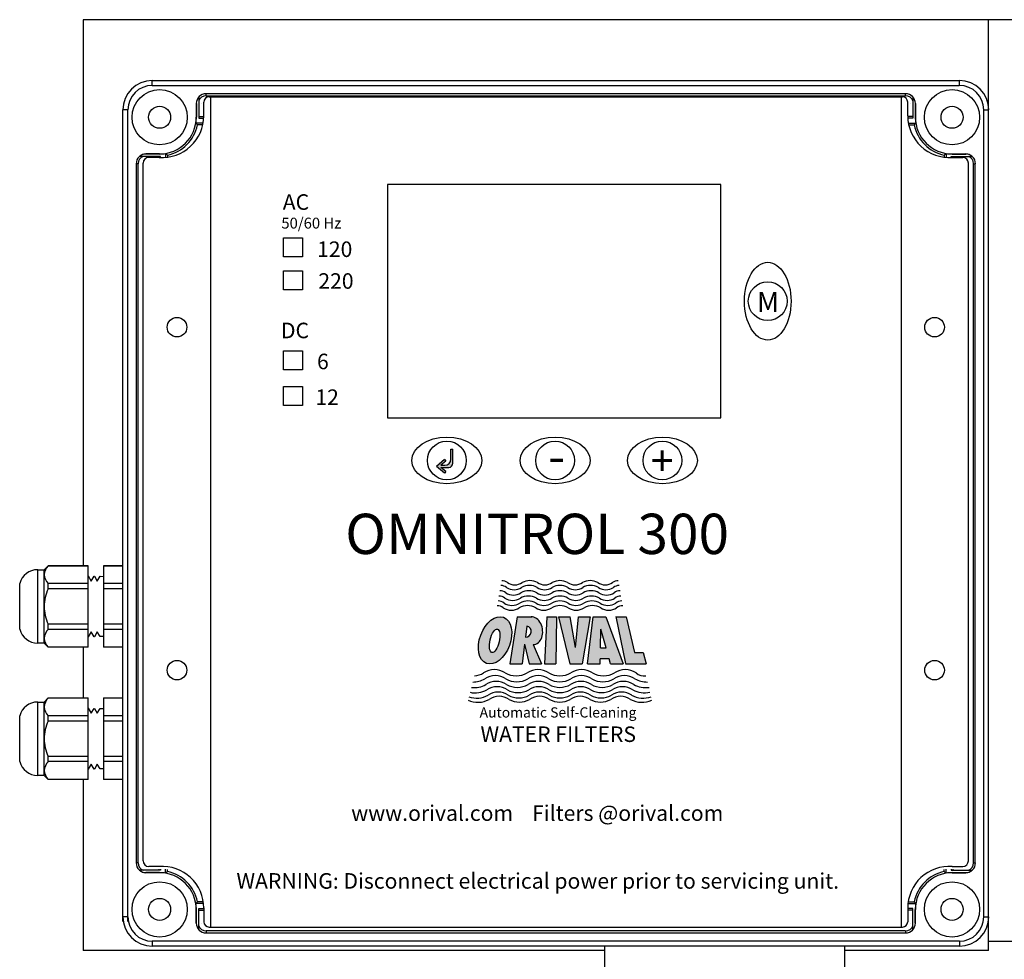
# Model space of a CAD drawing. Units: millimetres. Extents: x 527 to 771, y 537 to 719.
# Drawn here: x 663 to 671, y 644 to 652 of the extents above; entities that cross this region are included whole.
import ezdxf

# ---------------------------------------------------------------- set-up
doc = ezdxf.new("R2010")
doc.units = ezdxf.units.MM
doc.layers.add('EDGEFEAT', color=7, linetype='Continuous')
doc.layers.add('Panel', color=102, linetype='Continuous')
doc.styles.add('LOU', font='arialbd.ttf')
doc.styles.get("Standard").update_dxf_attribs({"font": 'Gothic.ttf'})
doc.styles.add('style1', font='arialbd.ttf', dxfattribs={"height": 2.5})

msp = doc.modelspace()

# ---------------------------------------------------------------- hatches: boundary and pattern name
at = {"linetype": 'Continuous', "lineweight": 25}
h = msp.add_hatch(color=7, dxfattribs=at)
h.dxf.hatch_style = 1
h.paths.add_polyline_path([(666.7414, 648.025), (666.7414, 648.1398), (666.725, 648.1398), (666.725, 648.0579, -0.414214), (666.6757, 648.0086), (666.6429, 648.0086), (666.6839, 648.0433), (666.6733, 648.0559), (666.6078, 648.0003), (666.6733, 647.9448), (666.6839, 647.9573), (666.6429, 647.9921), (666.7085, 647.9921, 0.414214)])
h = msp.add_hatch(color=7, dxfattribs=at)
h.dxf.hatch_style = 1
edge = h.paths.add_edge_path()
edge.add_ellipse((667.0828, 646.593), major_axis=(0.0687, 0.1863), ratio=0.624074, start_angle=0, end_angle=360)
edge = h.paths.add_edge_path(flags=16)
edge.add_ellipse((667.0795, 646.5897), major_axis=(0.0225, 0.0951), ratio=0.379935, start_angle=0, end_angle=360)
edge = h.paths.add_edge_path()
edge.add_ellipse((667.3853, 646.6721), major_axis=(-0.0171, 0.1115), ratio=0.725949, start_angle=172.79374, end_angle=352.51094)
edge.add_line((667.3789, 646.7842), (667.2607, 646.7842))
edge.add_line((667.2607, 646.7842), (667.2016, 646.4035))
edge.add_line((667.2016, 646.4035), (667.3019, 646.4035))
edge.add_line((667.3019, 646.4035), (667.3202, 646.5618))
edge.add_line((667.3202, 646.5618), (667.3598, 646.4035))
edge.add_line((667.3598, 646.4035), (667.4581, 646.4035))
edge.add_line((667.4581, 646.4035), (667.3921, 646.5599))
edge = h.paths.add_edge_path(flags=16)
edge.add_line((667.3297, 646.6199), (667.3396, 646.7078))
edge.add_ellipse((667.3346, 646.6639), major_axis=(0.0049, 0.044), ratio=0.918447, start_angle=180, end_angle=360, ccw=False)
h.paths.add_polyline_path([(668.1384, 646.4035), (668.306, 646.4035), (668.281, 646.4936), (668.2115, 646.4936), (668.1421, 646.7842), (668.0594, 646.7842)])
h.paths.add_polyline_path([(667.8295, 646.4035), (667.9325, 646.4035), (667.9335, 646.4436), (668.0055, 646.4436), (668.0166, 646.4035), (668.1197, 646.4035), (667.9782, 646.7842), (667.8774, 646.7842)])
h.paths.add_polyline_path([(667.9355, 646.532), (667.9391, 646.6828), (667.9809, 646.532)], flags=16)
h.paths.add_polyline_path([(667.7346, 646.5364), (667.6905, 646.7842), (667.5972, 646.7842), (667.6868, 646.4035), (667.7868, 646.4035), (667.8524, 646.7842), (667.7569, 646.7842)])
h.paths.add_polyline_path([(667.4817, 646.4035), (667.5757, 646.4035), (667.5792, 646.7842), (667.501, 646.7842)])

# ---------------------------------------------------------------- linework, layer by layer
at = {"color": 7, "linetype": 'Continuous', "lineweight": 25}
for p, q in [((663.7508, 651.6127), (663.7508, 647.196)), ((675.7362, 651.6127), (663.7508, 651.6127)), ((671.0731, 644.0848), (671.0731, 651.6127)), ((664.6862, 650.9857), (664.6862, 650.8158)), ((664.7455, 650.9976), (664.7455, 651.0135)), ((670.4009, 651.0135), (664.7455, 651.0135)), ((664.7455, 650.9976), (670.4009, 650.9976)), ((670.4031, 650.9976), (670.4031, 651.0135)), ((670.4625, 650.9857), (670.4625, 650.8158)), ((664.6664, 650.9344), (664.6664, 650.8237)), ((664.6671, 650.9344), (664.6671, 650.8237)), ((664.7067, 650.9344), (664.706, 650.9344)), ((670.4419, 650.9344), (670.4426, 650.9344)), ((670.4815, 650.9344), (670.4815, 650.8237)), ((670.4822, 650.9344), (670.4822, 650.8237)), ((664.6671, 650.8237), (664.6664, 650.8237)), ((664.6862, 650.8309), (664.7271, 650.8309)), ((664.6862, 650.8158), (664.7266, 650.8158)), ((670.4625, 650.8309), (670.4215, 650.8309)), ((670.4625, 650.8158), (670.422, 650.8158)), ((670.4815, 650.8237), (670.4822, 650.8237)), ((664.7219, 650.7762), (664.6633, 650.7762)), ((664.7189, 650.7611), (664.6759, 650.7611)), ((670.4267, 650.7762), (670.4854, 650.7762)), ((670.4297, 650.7611), (670.4727, 650.7611)), ((664.3777, 650.5073), (664.2078, 650.5073)), ((664.2591, 650.5264), (664.2591, 650.5271)), ((664.3698, 650.5271), (664.2591, 650.5271)), ((664.3698, 650.5264), (664.2591, 650.5264)), ((664.3625, 650.4992), (664.3625, 650.5073)), ((664.3698, 650.5264), (664.3698, 650.5271)), ((664.3777, 650.4987), (664.3777, 650.5073)), ((664.4172, 650.5302), (664.4172, 650.4995)), ((664.4324, 650.5176), (664.4324, 650.5011)), ((670.7162, 650.5176), (670.7162, 650.5011)), ((670.7314, 650.5302), (670.7314, 650.4995)), ((670.7709, 650.4987), (670.7709, 650.5073)), ((670.7709, 650.5073), (670.9408, 650.5073)), ((670.7788, 650.5264), (670.7788, 650.5271)), ((670.7788, 650.5271), (670.8896, 650.5271)), ((670.7788, 650.5264), (670.8896, 650.5264)), ((670.7861, 650.4992), (670.7861, 650.5073)), ((670.8896, 650.5264), (670.8896, 650.5271)), ((664.18, 650.448), (664.18, 644.7926)), ((664.1958, 650.448), (664.18, 650.448)), ((664.1958, 644.7926), (664.1958, 650.448)), ((670.9505, 650.448), (670.9505, 644.7926)), ((670.9528, 650.448), (670.9687, 650.448)), ((670.9664, 644.7926), (670.9664, 650.448)), ((665.3707, 649.8493), (665.5248, 649.8493)), ((665.3707, 649.6953), (665.3707, 649.8493)), ((665.5248, 649.8493), (665.5248, 649.6953)), ((665.5248, 649.6953), (665.3707, 649.6953)), ((665.3707, 649.5814), (665.5248, 649.5814)), ((665.3707, 649.4274), (665.3707, 649.5814)), ((665.5248, 649.5814), (665.5248, 649.4274)), ((665.5248, 649.4274), (665.3707, 649.4274)), ((665.3707, 648.9349), (665.5248, 648.9349)), ((665.3707, 648.7809), (665.3707, 648.9349)), ((665.5248, 648.9349), (665.5248, 648.7809)), ((665.5248, 648.7809), (665.3707, 648.7809)), ((665.3707, 648.6461), (665.5248, 648.6461)), ((665.3707, 648.4921), (665.3707, 648.6461)), ((665.5248, 648.6461), (665.5248, 648.4921)), ((665.5248, 648.4921), (665.3707, 648.4921)), ((666.725, 648.0579), (666.725, 648.1398)), ((666.725, 648.1398), (666.7414, 648.1398)), ((666.7414, 648.025), (666.7414, 648.1398)), ((666.6733, 648.0559), (666.6078, 648.0003)), ((666.6839, 648.0433), (666.6429, 648.0086)), ((666.6733, 648.0559), (666.6839, 648.0433)), ((666.6733, 647.9448), (666.6078, 648.0003)), ((666.6429, 648.0086), (666.6757, 648.0086)), ((666.6429, 647.9921), (666.7085, 647.9921)), ((666.6839, 647.9573), (666.6429, 647.9921)), ((666.6839, 647.9573), (666.6733, 647.9448)), ((663.3837, 647.1642), (663.436, 647.1642)), ((663.3837, 646.5704), (663.3837, 647.1642)), ((663.436, 647.1642), (663.4686, 647.1969)), ((663.436, 646.5704), (663.436, 647.1642)), ((663.4686, 647.1969), (663.7926, 647.1969)), ((663.4686, 647.196), (663.4686, 647.1969)), ((663.7926, 647.196), (663.4686, 647.196)), ((663.7926, 646.5378), (663.7926, 647.1969)), ((663.9147, 647.1969), (664.0732, 647.1969)), ((663.9147, 647.1969), (663.9147, 646.5378)), ((664.0732, 647.196), (663.9147, 647.196)), ((663.7926, 647.1139), (663.8147, 647.073)), ((663.8147, 647.073), (663.839, 647.1127)), ((663.839, 647.1127), (663.8436, 647.1126)), ((663.8436, 647.1126), (663.8651, 647.073)), ((663.8651, 647.073), (663.8886, 647.1114)), ((663.8886, 647.1114), (663.9147, 647.1107)), ((663.2378, 646.6824), (663.2378, 647.0523)), ((663.7926, 647.0529), (663.4686, 647.0529)), ((663.4686, 647.0104), (663.4686, 647.0529)), ((663.7926, 647.0104), (663.4686, 647.0104)), ((664.0732, 647.0529), (663.9147, 647.0529)), ((664.0732, 647.0104), (663.9147, 647.0104)), ((667.2607, 646.7842), (667.2016, 646.4035)), ((667.2607, 646.7842), (667.3789, 646.7842)), ((667.501, 646.7842), (667.4817, 646.4035)), ((667.501, 646.7842), (667.5792, 646.7842)), ((667.5792, 646.7842), (667.5757, 646.4035)), ((667.5972, 646.7842), (667.6905, 646.7842)), ((667.5972, 646.7842), (667.6868, 646.4035)), ((667.7346, 646.5364), (667.6905, 646.7842)), ((667.7346, 646.5364), (667.7569, 646.7842)), ((667.7569, 646.7842), (667.8524, 646.7842)), ((667.8524, 646.7842), (667.7868, 646.4035)), ((667.8295, 646.4035), (667.8774, 646.7842)), ((667.8774, 646.7842), (667.9782, 646.7842)), ((667.9782, 646.7842), (668.1197, 646.4035)), ((668.0592, 646.7852), (668.1382, 646.4045)), ((668.0594, 646.7842), (668.1421, 646.7842)), ((668.1421, 646.7842), (668.2115, 646.4936)), ((663.4686, 646.6817), (663.4686, 646.7243)), ((663.7926, 646.7243), (663.4686, 646.7243)), ((663.7926, 646.6817), (663.4686, 646.6817)), ((664.0732, 646.7243), (663.9147, 646.7243)), ((664.0732, 646.6817), (663.9147, 646.6817)), ((667.3396, 646.7078), (667.3297, 646.6199)), ((667.9355, 646.532), (667.9391, 646.6828)), ((667.9809, 646.532), (667.9391, 646.6828)), ((663.8147, 646.6616), (663.7926, 646.6207)), ((663.839, 646.622), (663.8147, 646.6616)), ((663.8436, 646.6221), (663.839, 646.622)), ((663.8651, 646.6616), (663.8436, 646.6221)), ((663.8886, 646.6233), (663.8651, 646.6616)), ((663.9147, 646.6239), (663.8886, 646.6233)), ((663.436, 646.5704), (663.3837, 646.5704)), ((663.4686, 646.5378), (663.436, 646.5704)), ((663.7926, 646.5387), (663.4686, 646.5387)), ((663.4686, 646.5378), (663.4686, 646.5387)), ((663.7926, 646.5378), (663.4686, 646.5378)), ((663.7508, 646.5387), (663.7508, 646.1261)), ((664.0732, 646.5387), (663.9147, 646.5387)), ((664.0732, 646.5378), (663.9147, 646.5378)), ((667.3202, 646.5618), (667.3019, 646.4035)), ((667.3202, 646.5618), (667.3598, 646.4035)), ((667.3918, 646.5606), (667.4581, 646.4035)), ((667.9355, 646.532), (667.9809, 646.532)), ((667.9325, 646.4035), (667.9335, 646.4436)), ((668.0055, 646.4436), (667.9335, 646.4436)), ((668.0166, 646.4035), (668.0055, 646.4436)), ((668.2115, 646.4936), (668.281, 646.4936)), ((668.281, 646.4936), (668.306, 646.4035)), ((667.2016, 646.4035), (667.3019, 646.4035)), ((667.3598, 646.4035), (667.4581, 646.4035)), ((667.4817, 646.4035), (667.5757, 646.4035)), ((667.6868, 646.4035), (667.7868, 646.4035)), ((667.8295, 646.4035), (667.9325, 646.4035)), ((668.0166, 646.4035), (668.1197, 646.4035)), ((668.1384, 646.4035), (668.306, 646.4035)), ((663.436, 646.0944), (663.4686, 646.127)), ((663.4686, 646.127), (663.7926, 646.127)), ((663.4686, 646.1261), (663.4686, 646.127)), ((663.7926, 646.1261), (663.4686, 646.1261)), ((663.7926, 645.4679), (663.7926, 646.127)), ((663.9147, 646.127), (664.0732, 646.127)), ((663.9147, 646.127), (663.9147, 645.4679)), ((664.0732, 646.1261), (663.9147, 646.1261)), ((663.3837, 646.0944), (663.436, 646.0944)), ((663.3837, 645.5006), (663.3837, 646.0944)), ((663.436, 645.5006), (663.436, 646.0944)), ((663.7926, 646.0441), (663.8147, 646.0032)), ((663.8147, 646.0032), (663.839, 646.0428)), ((663.839, 646.0428), (663.8436, 646.0427)), ((663.8436, 646.0427), (663.8651, 646.0032)), ((663.8651, 646.0032), (663.8886, 646.0416)), ((663.8886, 646.0416), (663.9147, 646.0409)), ((663.2378, 645.6126), (663.2378, 645.9824)), ((663.7926, 645.9831), (663.4686, 645.9831)), ((663.4686, 645.9405), (663.4686, 645.9831)), ((664.0732, 645.9831), (663.9147, 645.9831)), ((663.7926, 645.9405), (663.4686, 645.9405)), ((664.0732, 645.9405), (663.9147, 645.9405)), ((663.4686, 645.6119), (663.4686, 645.6545)), ((663.7926, 645.6545), (663.4686, 645.6545)), ((664.0732, 645.6545), (663.9147, 645.6545)), ((663.7926, 645.6119), (663.4686, 645.6119)), ((663.8147, 645.5918), (663.7926, 645.5509)), ((663.839, 645.5521), (663.8147, 645.5918)), ((663.8651, 645.5918), (663.8436, 645.5522)), ((663.8886, 645.5534), (663.8651, 645.5918)), ((664.0732, 645.6119), (663.9147, 645.6119)), ((663.436, 645.5006), (663.3837, 645.5006)), ((663.4686, 645.4679), (663.436, 645.5006)), ((663.8436, 645.5522), (663.839, 645.5521)), ((663.9147, 645.5541), (663.8886, 645.5534)), ((663.7926, 645.4688), (663.4686, 645.4688)), ((663.4686, 645.4679), (663.4686, 645.4688)), ((663.7926, 645.4679), (663.4686, 645.4679)), ((663.7508, 645.4688), (663.7508, 644.0848)), ((664.0732, 645.4688), (663.9147, 645.4688)), ((664.0732, 645.4679), (663.9147, 645.4679)), ((664.1958, 644.7926), (664.18, 644.7926)), ((670.9528, 644.7926), (670.9687, 644.7926)), ((664.3777, 644.7333), (664.2078, 644.7333)), ((664.2591, 644.7142), (664.2591, 644.7135)), ((664.3698, 644.7142), (664.2591, 644.7142)), ((664.3698, 644.7135), (664.2591, 644.7135)), ((664.3625, 644.7413), (664.3625, 644.7333)), ((664.3698, 644.7142), (664.3698, 644.7135)), ((664.3777, 644.7419), (664.3777, 644.7333)), ((664.4172, 644.7104), (664.4172, 644.7411)), ((664.4324, 644.723), (664.4324, 644.7395)), ((670.7162, 644.723), (670.7162, 644.7395)), ((670.7314, 644.7104), (670.7314, 644.7411)), ((670.7709, 644.7419), (670.7709, 644.7333)), ((670.7709, 644.7333), (670.9408, 644.7333)), ((670.7788, 644.7142), (670.7788, 644.7135)), ((670.7788, 644.7142), (670.8896, 644.7142)), ((670.7788, 644.7135), (670.8896, 644.7135)), ((670.7861, 644.7413), (670.7861, 644.7333)), ((670.8896, 644.7142), (670.8896, 644.7135)), ((664.7219, 644.4644), (664.6633, 644.4644)), ((664.7189, 644.4795), (664.6759, 644.4795)), ((670.4267, 644.4644), (670.4854, 644.4644)), ((670.4297, 644.4795), (670.4727, 644.4795)), ((664.6664, 644.3062), (664.6664, 644.4169)), ((664.6671, 644.4169), (664.6664, 644.4169)), ((664.6671, 644.3062), (664.6671, 644.4169)), ((664.6862, 644.2549), (664.6862, 644.4248)), ((664.6862, 644.4248), (664.7266, 644.4248)), ((664.6862, 644.4097), (664.7271, 644.4097)), ((670.4625, 644.4097), (670.4215, 644.4097)), ((670.4625, 644.4248), (670.422, 644.4248)), ((670.4625, 644.2549), (670.4625, 644.4248)), ((670.4815, 644.3062), (670.4815, 644.4169)), ((670.4815, 644.4169), (670.4822, 644.4169)), ((670.4822, 644.3062), (670.4822, 644.4169)), ((664.7067, 644.3062), (664.706, 644.3062)), ((670.4419, 644.3062), (670.4426, 644.3062)), ((670.4009, 644.2429), (664.7455, 644.2429)), ((664.7455, 644.2429), (664.7455, 644.2271)), ((664.7455, 644.2271), (670.4009, 644.2271)), ((670.4031, 644.2429), (670.4031, 644.2271)), ((671.0731, 644.1598), (675.7578, 644.1598)), ((667.968, 644.0848), (663.7508, 644.0848)), ((667.968, 644.1203), (667.968, 643.5455)), ((669.9096, 644.1203), (669.9096, 641.5646)), ((671.0731, 644.0848), (669.9096, 644.0848))]:
    msp.add_line(p, q, dxfattribs=at)
for centre, radius in [((664.3698, 650.8237), 0.2234), ((670.7788, 650.8237), 0.2234), ((664.3698, 650.8237), 0.089), ((670.7788, 650.8237), 0.089), ((669.2883, 649.3359), 0.157), ((666.693, 648.048), 0.157), ((667.5683, 648.048), 0.157), ((668.4364, 648.0481), 0.157), ((664.3698, 644.4169), 0.2234), ((670.7788, 644.4169), 0.2234), ((664.3698, 644.4169), 0.089), ((670.7788, 644.4169), 0.089)]:
    msp.add_circle(centre, radius, dxfattribs=at)
for centre, radius, start, end in [((664.7455, 650.9344), 0.0791, 90, 180), ((664.7455, 650.9344), 0.0633, 90, 159.69029), ((670.4031, 650.9344), 0.0791, 0, 90), ((670.4031, 650.9344), 0.0633, 20.30971, 90), ((664.3698, 650.8237), 0.2966, 270, 0), ((664.3698, 650.8237), 0.2973, 350.81467, 0), ((670.7788, 650.8237), 0.2973, 180, 189.18533), ((670.7788, 650.8237), 0.2966, 180, 270), ((664.3698, 650.8237), 0.3124, 281.55914, 348.44086), ((663.9411, 650.1616), 0.9483, 39.21036, 40.402), ((671.2075, 650.1616), 0.9483, 139.598, 140.78964), ((670.7788, 650.8237), 0.3124, 191.55914, 258.44086), ((664.2591, 650.448), 0.0791, 90, 180), ((664.2591, 650.448), 0.0633, 110.30971, 180), ((664.2591, 650.448), 0.0784, 90, 130.83439), ((664.3698, 650.8237), 0.2973, 270, 279.18533), ((665.0369, 651.2584), 0.9562, 229.60291, 230.78473), ((670.1117, 651.2584), 0.9562, 309.21527, 310.39709), ((670.7788, 650.8237), 0.2973, 260.81467, 270), ((670.8896, 650.448), 0.0791, 0, 90), ((670.8896, 650.448), 0.0784, 49.16561, 90), ((670.8896, 650.448), 0.0633, 0, 69.69029), ((666.6757, 648.0579), 0.0493, 270, 0), ((666.7085, 648.025), 0.0329, 270, 0), ((663.3837, 647.0133), 0.151, 90, 165.02881), ((663.5489, 647.1161), 0.1132, 135.1378, 175.77442), ((663.5447, 647.1309), 0.1089, 183.39218, 225.6956), ((667.1366, 647.0004), 0.0752, 52.36846, 90), ((667.3642, 646.9484), 0.1276, 60.89495, 119.10505), ((667.608, 646.9484), 0.1276, 60.89495, 119.10505), ((667.8518, 646.9484), 0.1276, 60.89495, 119.10505), ((668.0794, 647.0004), 0.0752, 90, 127.63154), ((663.7961, 646.8603), 0.3602, 155.38853, 178.88821), ((667.1219, 646.9168), 0.0775, 52.36846, 90), ((667.1295, 646.9602), 0.0763, 52.36846, 90), ((667.2368, 647.1104), 0.1084, 235.92602, 304.07398), ((667.2423, 647.1483), 0.1068, 235.92602, 304.07398), ((667.3564, 646.8632), 0.1315, 60.89495, 119.10505), ((667.3605, 646.9074), 0.1296, 60.89495, 119.10505), ((667.4843, 647.1104), 0.1084, 235.92602, 304.07398), ((667.4861, 647.1483), 0.1068, 235.92602, 304.07398), ((667.6076, 646.8632), 0.1315, 60.89495, 119.10505), ((667.608, 646.9074), 0.1296, 60.89495, 119.10505), ((667.7299, 647.1483), 0.1068, 235.92602, 304.07398), ((667.7318, 647.1104), 0.1084, 235.92602, 304.07398), ((667.8555, 646.9074), 0.1296, 60.89495, 119.10505), ((667.8588, 646.8632), 0.1315, 60.89495, 119.10505), ((667.9737, 647.1483), 0.1068, 235.92602, 304.07398), ((667.9793, 647.1104), 0.1084, 235.92602, 304.07398), ((668.0866, 646.9602), 0.0763, 90, 127.63154), ((668.0934, 646.9168), 0.0775, 90, 127.63154), ((667.1146, 646.8725), 0.0786, 52.36846, 90), ((667.2251, 647.0273), 0.1117, 235.92602, 304.07398), ((667.2308, 647.0692), 0.11, 235.92602, 304.07398), ((667.3526, 646.8182), 0.1335, 60.89495, 119.10505), ((667.4801, 647.0273), 0.1117, 235.92602, 304.07398), ((667.482, 647.0692), 0.11, 235.92602, 304.07398), ((667.6076, 646.8182), 0.1335, 60.89495, 119.10505), ((667.7332, 647.0692), 0.11, 235.92602, 304.07398), ((667.7351, 647.0273), 0.1117, 235.92602, 304.07398), ((667.8626, 646.8182), 0.1335, 60.89495, 119.10505), ((667.9844, 647.0692), 0.11, 235.92602, 304.07398), ((667.9901, 647.0273), 0.1117, 235.92602, 304.07398), ((668.1006, 646.8725), 0.0786, 90, 127.63154), ((663.789, 646.8727), 0.3531, 180.86952, 204.85374), ((667.0999, 646.7921), 0.081, 52.36846, 90), ((667.1073, 646.8316), 0.0798, 52.36846, 90), ((667.2138, 646.9516), 0.115, 235.92602, 304.07398), ((667.2195, 646.9887), 0.1133, 235.92602, 304.07398), ((667.3451, 646.7361), 0.1375, 60.89495, 119.10505), ((667.3489, 646.7764), 0.1355, 60.89495, 119.10505), ((667.4764, 646.9516), 0.115, 235.92602, 304.07398), ((667.4783, 646.9887), 0.1133, 235.92602, 304.07398), ((667.6078, 646.7361), 0.1375, 60.89495, 119.10505), ((667.6077, 646.7764), 0.1355, 60.89495, 119.10505), ((667.7372, 646.9887), 0.1133, 235.92602, 304.07398), ((667.7391, 646.9516), 0.115, 235.92602, 304.07398), ((667.8666, 646.7764), 0.1355, 60.89495, 119.10505), ((667.8705, 646.7361), 0.1375, 60.89495, 119.10505), ((667.996, 646.9887), 0.1133, 235.92602, 304.07398), ((668.0018, 646.9516), 0.115, 235.92602, 304.07398), ((668.1082, 646.8316), 0.0798, 90, 127.63154), ((668.1157, 646.7921), 0.081, 90, 127.63154), ((663.3837, 646.7214), 0.151, 194.97119, 270), ((663.5489, 646.6019), 0.1132, 135.1378, 175.77442), ((663.5447, 646.6166), 0.1089, 183.39218, 225.6956), ((667.0769, 646.2015), 0.1547, 55.92602, 124.07398), ((667.4301, 646.2015), 0.1547, 55.92602, 124.07398), ((667.7832, 646.2015), 0.1547, 55.92602, 124.07398), ((668.1364, 646.2015), 0.1547, 55.92602, 124.07398), ((666.9018, 646.4565), 0.2004, 270.29784, 299.10505), ((666.8913, 646.5073), 0.2034, 276.90027, 299.10505), ((667.0847, 646.1552), 0.1524, 55.92602, 124.07398), ((667.2535, 646.4911), 0.1849, 240.89495, 299.10505), ((667.2586, 646.4405), 0.1822, 240.89495, 299.10505), ((667.4326, 646.1552), 0.1524, 55.92602, 124.07398), ((667.6066, 646.4911), 0.1849, 240.89495, 299.10505), ((667.6066, 646.4405), 0.1822, 240.89495, 299.10505), ((667.7806, 646.1552), 0.1524, 55.92602, 124.07398), ((667.9545, 646.4405), 0.1822, 240.89495, 299.10505), ((667.9598, 646.4911), 0.1849, 240.89495, 299.10505), ((668.1285, 646.1552), 0.1524, 55.92602, 124.07398), ((668.3114, 646.4565), 0.2004, 240.89495, 271.1755), ((668.2962, 646.4244), 0.1198, 232.36846, 273.47475), ((666.912, 646.4081), 0.1974, 264.19816, 299.10505), ((667.0922, 646.1113), 0.1501, 55.92602, 124.07398), ((667.0998, 646.0705), 0.1479, 55.92602, 124.07398), ((667.2636, 646.3924), 0.1795, 240.89495, 299.10505), ((667.435, 646.1113), 0.1501, 55.92602, 124.07398), ((667.4376, 646.0705), 0.1479, 55.92602, 124.07398), ((667.6064, 646.3924), 0.1795, 240.89495, 299.10505), ((667.7753, 646.0705), 0.1479, 55.92602, 124.07398), ((667.7778, 646.1113), 0.1501, 55.92602, 124.07398), ((667.9492, 646.3924), 0.1795, 240.89495, 299.10505), ((668.113, 646.0705), 0.1479, 55.92602, 124.07398), ((668.1206, 646.1113), 0.1501, 55.92602, 124.07398), ((668.3007, 646.4081), 0.1974, 240.89495, 278.00073), ((663.5489, 646.0463), 0.1132, 135.1378, 175.77442), ((666.933, 646.3171), 0.1916, 251.25548, 299.10505), ((666.9224, 646.3629), 0.1945, 257.76849, 299.10505), ((667.1078, 646.0289), 0.1457, 55.92602, 124.07398), ((667.1153, 645.997), 0.1435, 55.92602, 124.07398), ((667.2687, 646.3475), 0.1768, 240.89495, 299.10505), ((667.2742, 646.3018), 0.1742, 240.89495, 299.10505), ((667.4406, 646.0289), 0.1457, 55.92602, 124.07398), ((667.443, 645.997), 0.1435, 55.92602, 124.07398), ((667.6064, 646.3475), 0.1768, 240.89495, 299.10505), ((667.607, 646.3018), 0.1742, 240.89495, 299.10505), ((667.7708, 645.997), 0.1435, 55.92602, 124.07398), ((667.7733, 646.0289), 0.1457, 55.92602, 124.07398), ((667.9397, 646.3018), 0.1742, 240.89495, 299.10505), ((667.9442, 646.3475), 0.1768, 240.89495, 299.10505), ((668.0986, 645.997), 0.1435, 55.92602, 124.07398), ((668.1061, 646.0289), 0.1457, 55.92602, 124.07398), ((668.2809, 646.3171), 0.1916, 240.89495, 289.53126), ((668.2905, 646.3629), 0.1945, 240.89495, 283.46022), ((663.3837, 645.9434), 0.151, 90, 165.02881), ((663.5447, 646.0611), 0.1089, 183.39218, 225.6956), ((666.9431, 646.2808), 0.1888, 245.41244, 299.10505), ((667.2792, 646.2658), 0.1716, 240.89495, 299.10505), ((667.6069, 646.2658), 0.1716, 240.89495, 299.10505), ((667.9347, 646.2658), 0.1716, 240.89495, 299.10505), ((668.2708, 646.2808), 0.1888, 240.89495, 295.3095), ((663.7961, 645.7905), 0.3602, 155.38853, 178.88821), ((663.789, 645.8028), 0.3531, 180.86952, 204.85374), ((663.3837, 645.6516), 0.151, 194.97119, 270), ((663.5489, 645.532), 0.1132, 135.1378, 175.77442), ((663.5447, 645.5468), 0.1089, 183.39218, 225.6956), ((664.2591, 644.7926), 0.0791, 180, 270), ((664.2591, 644.7926), 0.0633, 180, 249.69029), ((670.8896, 644.7926), 0.0791, 270, 0), ((670.8896, 644.7926), 0.0633, 290.30971, 0), ((664.2591, 644.7926), 0.0784, 229.16561, 270), ((664.3698, 644.4169), 0.2973, 80.81467, 90), ((664.3698, 644.4169), 0.2966, 0, 90), ((665.0369, 643.9822), 0.9562, 129.21527, 130.39709), ((664.3698, 644.4169), 0.3124, 11.55914, 78.44086), ((670.7788, 644.4169), 0.3124, 101.55914, 168.44086), ((670.7788, 644.4169), 0.2966, 90, 180), ((670.1117, 643.9822), 0.9562, 49.60291, 50.78473), ((670.7788, 644.4169), 0.2973, 90, 99.18533), ((670.8896, 644.7926), 0.0784, 270, 310.83439), ((663.9411, 645.079), 0.9483, 319.598, 320.78964), ((664.3698, 644.4169), 0.2973, 0, 9.18533), ((671.2075, 645.079), 0.9483, 219.21036, 220.402), ((670.7788, 644.4169), 0.2973, 170.81467, 180), ((664.7455, 644.3062), 0.0791, 180, 270), ((670.4031, 644.3062), 0.0791, 270, 0), ((664.7455, 644.3062), 0.0633, 200.30971, 270), ((670.4031, 644.3062), 0.0633, 270, 339.69029)]:
    msp.add_arc(centre, radius, start, end, dxfattribs=at)
for centre, major_axis, ratio in [((669.2883, 649.3359), (0, 0.3145), 0.6), ((666.693, 648.048), (-0.2828, 0), 0.66726), ((667.5683, 648.048), (-0.2828, 0), 0.66726), ((668.4364, 648.0481), (-0.2828, 0), 0.66726), ((667.0828, 646.593), (0.0687, 0.1863), 0.624074), ((667.0795, 646.5897), (0.0225, 0.0951), 0.379935)]:
    msp.add_ellipse(centre, major_axis=major_axis, ratio=ratio, dxfattribs=at)
for centre, major_axis, ratio, start_param, end_param in [((667.3853, 646.6721), (-0.0171, 0.1115), 0.725949, 3.01582, 6.191894), ((667.3346, 646.6639), (0.0049, 0.044), 0.918447, 3.141593, 6.283185)]:
    msp.add_ellipse(centre, major_axis=major_axis, ratio=ratio, start_param=start_param, end_param=end_param, dxfattribs=at)
at = {"layer": 'EDGEFEAT', "color": 7, "linetype": 'Continuous', "lineweight": 25}
for p, q in [((664.3105, 651.0807), (664.3105, 651.1203)), ((664.3105, 651.1203), (670.8359, 651.1203)), ((664.3105, 651.0807), (670.8359, 651.0807)), ((670.8382, 651.0807), (670.8382, 651.1203)), ((664.0732, 644.318), (664.0732, 650.883)), ((664.1127, 650.883), (664.0732, 650.883)), ((664.1127, 644.318), (664.1127, 650.883)), ((671.0336, 650.883), (671.0336, 644.3576)), ((671.0359, 650.883), (671.0754, 650.883)), ((664.1127, 644.3576), (664.0732, 644.3576)), ((671.0359, 644.3576), (671.0754, 644.3576)), ((670.8382, 644.1598), (664.3105, 644.1598)), ((664.3105, 644.1598), (664.3105, 644.1203)), ((670.8382, 644.1598), (670.8382, 644.1203)), ((670.8359, 644.1203), (664.3105, 644.1203))]:
    msp.add_line(p, q, dxfattribs=at)
for centre, radius, start, end in [((664.3105, 650.883), 0.2373, 90, 180), ((664.3105, 650.883), 0.1977, 90, 180), ((670.8382, 650.883), 0.2373, 0, 90), ((670.8382, 650.883), 0.1977, 0, 90), ((664.3105, 644.3576), 0.2373, 180, 270), ((664.3105, 644.3576), 0.1977, 180, 270), ((670.8382, 644.3576), 0.2373, 270, 0), ((670.8382, 644.3576), 0.1977, 270, 0)]:
    msp.add_arc(centre, radius, start, end, dxfattribs=at)
at = {"layer": 'Panel', "color": 7, "linetype": 'Continuous', "lineweight": 25}
for p, q in [((664.7706, 650.9894), (670.3772, 650.9894)), ((664.7804, 650.9894), (664.7804, 644.2743)), ((670.3674, 650.9894), (670.3674, 644.2743)), ((664.7271, 650.8352), (664.7271, 650.946)), ((670.4207, 650.8352), (670.4207, 650.946)), ((664.3673, 650.4992), (664.2824, 650.4992)), ((670.7575, 650.4992), (670.8654, 650.4992)), ((664.2363, 644.8105), (664.2363, 650.4532)), ((670.9115, 644.8105), (670.9115, 650.4532)), ((668.9083, 650.2796), (666.2139, 650.2796)), ((666.2139, 650.2796), (666.2139, 648.392)), ((668.9083, 648.392), (668.9083, 650.2796)), ((666.2139, 648.392), (668.9083, 648.392)), ((664.3673, 644.7645), (664.2824, 644.7645)), ((670.7806, 644.7645), (670.8654, 644.7645)), ((664.7271, 644.4285), (664.7271, 644.3177)), ((670.4207, 644.4285), (670.4207, 644.3177)), ((664.7706, 644.2743), (670.3772, 644.2743))]:
    msp.add_line(p, q, dxfattribs=at)
for centre in [(664.5102, 649.1257), (670.6376, 649.1257), (664.5102, 646.3519), (670.6376, 646.3519)]:
    msp.add_circle(centre, 0.0792, dxfattribs=at)
for centre, radius, start, end in [((664.7706, 650.946), 0.0434, 90, 180), ((670.3772, 650.946), 0.0434, 0, 90), ((664.3903, 650.8352), 0.3368, 266.06877, 0), ((670.7575, 650.8352), 0.3368, 180, 273.93123), ((664.2824, 650.4532), 0.0461, 90, 180), ((670.8654, 650.4532), 0.0461, 0, 90), ((664.2824, 644.8105), 0.0461, 180, 270), ((664.3903, 644.4285), 0.3368, 0, 93.93123), ((670.7575, 644.4285), 0.3368, 86.06877, 180), ((670.8654, 644.8105), 0.0461, 270, 0), ((664.7706, 644.3177), 0.0434, 180, 270), ((670.3772, 644.3177), 0.0434, 270, 0)]:
    msp.add_arc(centre, radius, start, end, dxfattribs=at)

# ---------------------------------------------------------------- texts
at = {"color": 7, "linetype": 'Continuous', "lineweight": 25}
for s, height, style, p in [('AC', 0.1256, 'LOU', (665.3654, 650.0749)), ('50/60 Hz', 0.08792, 'LOU', (665.3544, 649.9235)), ('120', 0.1256, 'LOU', (665.6433, 649.6936)), ('220', 0.1256, 'LOU', (665.6532, 649.4365)), ('DC', 0.1256, 'LOU', (665.3509, 649.0364)), ('6', 0.1256, 'LOU', (665.6426, 648.7857)), ('12 ', 0.1256, 'LOU', (665.6291, 648.4969)), ('OMNITROL 300', 0.326086, 'style1', (665.871, 647.2911)), ('Automatic Self-Cleaning', 0.082427, 'LOU', (666.958, 645.969)), ('WATER FILTERS', 0.125603, 'LOU', (666.9651, 645.7711)), ('www.orival.com    Filters @orival.com', 0.125603, 'LOU', (665.9194, 645.133)), ('WARNING: Disconnect electrical power prior to servicing unit.', 0.125603, 'LOU', (664.9912, 644.5846))]:
    msp.add_text(s, height=height, dxfattribs=dict(at, style=style)).set_placement(p)
for s, height, p in [('M', 0.161, (669.2016, 649.2489)), ('+', 0.2415, (668.3424, 647.9257)), ('-', 0.2878, (667.513, 647.94))]:
    msp.add_text(s, height=height, dxfattribs=at).set_placement(p)

doc.saveas('drawing.dxf')
